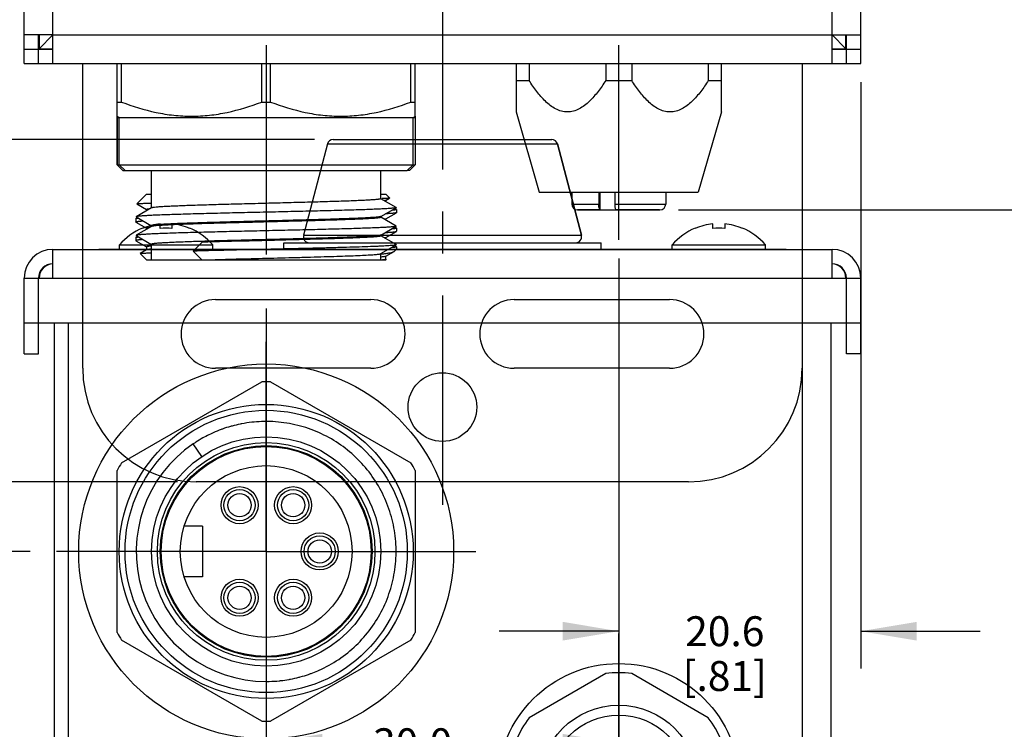
# Model space of a CAD drawing. Units: inches. Extents: x 0.5 to 33.6, y 0.5 to 21.6.
# Drawn here: x 18.8 to 22.1, y 2.9 to 5.3 of the extents above; entities that cross this region are included whole.
import ezdxf

# ---------------------------------------------------------------- set-up
doc = ezdxf.new("R2010")
doc.units = ezdxf.units.IN
doc.header["$LTSCALE"] = 1.87
doc.header["$MEASUREMENT"] = 0
doc.linetypes.add('CENTER', pattern=[0.6, 0.375, -0.075, 0.075, -0.075])
doc.layers.get('0').update_dxf_attribs({"linetype": 'CONTINUOUS'})
for name, color, linetype in [('02___PRT_ALL_AXES', 7, 'CONTINUOUS'), ('AXIS', 7, 'CONTINUOUS'), ('SCHEME_DIMS', 7, 'CONTINUOUS')]:
    doc.layers.add(name, color=color, linetype=linetype)
doc.dimstyles.new('DIMSTYLE_1', dxfattribs={"dimtxt": 0.1, "dimasz": 0.1875, "dimexe": 0.125, "dimexo": 0.0625, "dimgap": 0.1, "dimtad": 0, "dimtih": 1, "dimtoh": 1, "dimdec": 1, "dimzin": 4, "dimdsep": 46, "dimtxsty": 'STANDARD', "dimblk": '_FILLED', "dimblk1": '_FILLED', "dimblk2": '_FILLED', "dimcen": 0.09, "dimadec": 0, "dimazin": 0, "dimtp": 0.1, "dimtm": 0.1, "dimtfac": 1, "dimtdec": 1, "dimtofl": 0, "dimtmove": 0, "dimatfit": 3, "dimldrblk": '_FILLED', "dimfxl": 1, "dimtolj": 1, "dimtzin": 4, "dimarcsym": 0})

# ---------------------------------------------------------------- blocks, each defined once
blk = doc.blocks.new('_FILLED')
at = {"color": 0, "linetype": 'BYBLOCK'}
blk.add_solid([(0, 0), (-1, 0.167), (-1, -0.167)], dxfattribs=at)
blk = doc.blocks.new('*D11')
at = {"layer": 'SCHEME_DIMS', "color": 7, "linetype": 'CONTINUOUS'}
for p, q in [((19.365, 13.2067), (18.2265, 13.2067)), ((18.3515, 13.2067), (18.3515, 8.6817)), ((18.3515, 3.7067), (18.3515, 8.2317)), ((19.365, 3.7067), (18.2265, 3.7067))]:
    blk.add_line(p, q, dxfattribs=at)
at = {"layer": 'SCHEME_DIMS', "color": 7, "linetype": 'CONTINUOUS', "xscale": 0.1875, "yscale": 0.1875, "zscale": 0.1875}
for p, rotation in [((18.3515, 13.2067), 90), ((18.3515, 3.7067), 270)]:
    blk.add_blockref('_FILLED', p, dxfattribs=dict(at, rotation=rotation))
at = {"layer": 'SCHEME_DIMS', "color": 7, "linetype": 'CONTINUOUS', "insert": (18.3015, 8.5817), "char_height": 0.1, "width": 0.6, "attachment_point": 2, "line_spacing_factor": 0.9}
blk.add_mtext('241.3\\P[9.50]', dxfattribs=at)
blk = doc.blocks.new('*D14')
at = {"layer": 'SCHEME_DIMS', "color": 7, "linetype": 'CONTINUOUS'}
for p, q in [((21.138, 13.2067), (23.1011, 13.2067)), ((22.9761, 13.2067), (22.9761, 9.1368)), ((22.9761, 4.6169), (22.9761, 8.6868)), ((21.0418, 4.6169), (23.1011, 4.6169))]:
    blk.add_line(p, q, dxfattribs=at)
at = {"layer": 'SCHEME_DIMS', "color": 7, "linetype": 'CONTINUOUS', "xscale": 0.1875, "yscale": 0.1875, "zscale": 0.1875}
for p, rotation in [((22.9761, 13.2067), 90), ((22.9761, 4.6169), 270)]:
    blk.add_blockref('_FILLED', p, dxfattribs=dict(at, rotation=rotation))
at = {"layer": 'SCHEME_DIMS', "color": 7, "linetype": 'CONTINUOUS', "insert": (22.9261, 9.0368), "char_height": 0.1, "width": 0.6, "attachment_point": 2, "line_spacing_factor": 0.9}
blk.add_mtext('218.2\\P[8.59]', dxfattribs=at)
blk = doc.blocks.new('*D15')
at = {"layer": 'SCHEME_DIMS', "color": 7, "linetype": 'CONTINUOUS'}
for p, q in [((21.6515, 5.0439), (21.6515, 3.0817)), ((20.8415, 4.4544), (20.8415, 3.0817)), ((20.8415, 3.2067), (20.4415, 3.2067)), ((21.6515, 3.2067), (22.0515, 3.2067))]:
    blk.add_line(p, q, dxfattribs=at)
at = {"layer": 'SCHEME_DIMS', "color": 7, "linetype": 'CONTINUOUS', "xscale": 0.1875, "yscale": 0.1875, "zscale": 0.1875}
blk.add_blockref('_FILLED', (20.8415, 3.2067), dxfattribs=at)
at = {"layer": 'SCHEME_DIMS', "color": 7, "linetype": 'CONTINUOUS', "xscale": 0.1875, "yscale": 0.1875, "zscale": 0.1875, "rotation": 180}
blk.add_blockref('_FILLED', (21.6515, 3.2067), dxfattribs=at)
at = {"layer": 'SCHEME_DIMS', "color": 7, "linetype": 'CONTINUOUS', "insert": (21.1965, 3.2567), "char_height": 0.1, "width": 0.5, "attachment_point": 2, "line_spacing_factor": 0.9}
blk.add_mtext('20.6\\P[.81]', dxfattribs=at)
blk = doc.blocks.new('*D16')
at = {"layer": 'SCHEME_DIMS', "color": 7, "linetype": 'CONTINUOUS'}
for p, q in [((20.8415, 4.4544), (20.8415, 2.7067)), ((19.6615, 4.2867), (19.6615, 2.7067)), ((19.6615, 2.8317), (19.8515, 2.8317)), ((20.8415, 2.8317), (20.6515, 2.8317))]:
    blk.add_line(p, q, dxfattribs=at)
at = {"layer": 'SCHEME_DIMS', "color": 7, "linetype": 'CONTINUOUS', "xscale": 0.1875, "yscale": 0.1875, "zscale": 0.1875, "rotation": 180}
blk.add_blockref('_FILLED', (19.6615, 2.8317), dxfattribs=at)
at = {"layer": 'SCHEME_DIMS', "color": 7, "linetype": 'CONTINUOUS', "xscale": 0.1875, "yscale": 0.1875, "zscale": 0.1875}
blk.add_blockref('_FILLED', (20.8415, 2.8317), dxfattribs=at)
at = {"layer": 'SCHEME_DIMS', "color": 7, "linetype": 'CONTINUOUS', "insert": (20.1515, 2.8817), "char_height": 0.1, "width": 0.6, "attachment_point": 2, "line_spacing_factor": 0.9}
blk.add_mtext('30.0\\P[1.18]', dxfattribs=at)
blk = doc.blocks.new('*D18')
at = {"layer": 'SCHEME_DIMS', "color": 7, "linetype": 'CONTINUOUS'}
for p, q in [((18.8715, 3.4736), (18.2265, 3.4736)), ((18.3515, 3.4736), (18.3515, 2.9536)), ((18.3515, 1.9836), (18.3515, 2.5036)), ((18.8715, 1.9836), (18.2265, 1.9836))]:
    blk.add_line(p, q, dxfattribs=at)
at = {"layer": 'SCHEME_DIMS', "color": 7, "linetype": 'CONTINUOUS', "xscale": 0.1875, "yscale": 0.1875, "zscale": 0.1875}
for p, rotation in [((18.3515, 3.4736), 90), ((18.3515, 1.9836), 270)]:
    blk.add_blockref('_FILLED', p, dxfattribs=dict(at, rotation=rotation))
at = {"layer": 'SCHEME_DIMS', "color": 7, "linetype": 'CONTINUOUS', "insert": (18.2515, 2.8536), "char_height": 0.1, "width": 0.6, "attachment_point": 2, "line_spacing_factor": 0.9}
blk.add_mtext('37.8\\P[1.49]', dxfattribs=at)
blk = doc.blocks.new('*D19')
at = {"layer": 'SCHEME_DIMS', "color": 7, "linetype": 'CONTINUOUS'}
for p, q in [((19.8234, 4.8526), (17.4765, 4.8526)), ((17.6015, 4.8526), (17.6015, 3.2481)), ((17.6015, 1.1936), (17.6015, 2.7981)), ((18.985, 1.1936), (17.4765, 1.1936))]:
    blk.add_line(p, q, dxfattribs=at)
at = {"layer": 'SCHEME_DIMS', "color": 7, "linetype": 'CONTINUOUS', "xscale": 0.1875, "yscale": 0.1875, "zscale": 0.1875}
for p, rotation in [((17.6015, 4.8526), 90), ((17.6015, 1.1936), 270)]:
    blk.add_blockref('_FILLED', p, dxfattribs=dict(at, rotation=rotation))
at = {"layer": 'SCHEME_DIMS', "color": 7, "linetype": 'CONTINUOUS', "insert": (17.5015, 3.1481), "char_height": 0.1, "width": 0.6, "attachment_point": 2, "line_spacing_factor": 0.9}
blk.add_mtext('92.9\\P[3.66]', dxfattribs=at)

msp = doc.modelspace()

# ---------------------------------------------------------------- linework, layer by layer
at = {"color": 7, "linetype": 'CONTINUOUS'}
for p, q in [((18.8515, 5.1064), (18.8515, 12.5064)), ((21.6515, 5.1064), (21.6515, 12.5064)), ((18.9475, 5.2024), (18.9475, 12.4104)), ((21.5555, 5.2024), (21.5555, 12.4104)), ((18.9475, 5.2024), (18.8515, 5.2024)), ((18.8995, 5.1064), (18.8995, 5.2024)), ((18.9015, 5.2024), (18.9015, 5.1564)), ((18.9475, 5.2024), (18.9015, 5.1564)), ((18.9475, 5.2024), (21.5555, 5.2024)), ((18.9475, 5.1064), (18.9475, 5.2024)), ((21.5555, 5.2024), (21.6515, 5.2024)), ((21.5555, 5.1064), (21.5555, 5.2024)), ((21.5555, 5.2024), (21.6015, 5.1564)), ((21.6015, 5.1564), (21.6015, 5.2024)), ((21.6035, 5.1064), (21.6035, 5.2024)), ((18.8515, 5.1544), (18.9475, 5.1544)), ((18.9015, 5.1564), (18.9475, 5.1564)), ((21.5555, 5.1564), (21.6015, 5.1564)), ((21.5555, 5.1544), (21.6515, 5.1544)), ((18.8515, 5.1064), (21.6515, 5.1064)), ((19.0475, 4.0867), (19.0475, 5.1064)), ((19.1625, 4.9303), (19.1625, 5.1064)), ((19.1772, 4.9779), (19.1772, 5.1064)), ((19.6468, 4.9779), (19.6468, 5.1064)), ((19.6762, 4.9779), (19.6762, 5.1064)), ((20.1458, 4.9779), (20.1458, 5.1064)), ((20.1605, 4.9303), (20.1605, 5.1064)), ((20.498, 5.1064), (20.498, 4.9445)), ((20.5416, 5.1064), (20.5416, 5.0499)), ((20.7979, 5.1064), (20.7979, 5.0499)), ((20.8851, 5.1064), (20.8851, 5.0499)), ((21.1414, 5.1064), (21.1414, 5.0499)), ((21.185, 4.9445), (21.185, 5.1064)), ((21.4555, 5.1064), (21.4555, 4.0867)), ((20.498, 5.0499), (20.5416, 5.0499)), ((20.7979, 5.0499), (20.8851, 5.0499)), ((21.1414, 5.0499), (21.185, 5.0499)), ((19.1625, 4.9779), (19.1772, 4.9779)), ((19.6468, 4.9779), (19.6762, 4.9779)), ((20.1458, 4.9779), (20.1605, 4.9779)), ((19.1694, 4.9256), (19.1616, 4.9309)), ((19.1625, 4.7681), (19.1625, 4.9303)), ((19.1625, 4.9256), (20.1605, 4.9256)), ((20.1536, 4.9256), (20.1614, 4.9309)), ((20.1605, 4.9303), (20.1605, 4.7681)), ((19.8859, 4.8526), (20.6171, 4.8526)), ((19.8666, 4.8377), (20.6364, 4.8377)), ((20.7164, 4.5317), (20.6364, 4.8377)), ((19.1625, 4.7681), (20.1605, 4.7681)), ((19.1822, 4.7484), (19.1625, 4.7681)), ((19.1891, 4.7484), (19.1694, 4.7681)), ((19.1822, 4.7484), (20.1339, 4.7484)), ((20.1339, 4.7484), (20.1536, 4.7681)), ((20.1408, 4.7484), (20.1339, 4.7484)), ((20.1408, 4.7484), (20.1605, 4.7681)), ((19.2612, 4.6697), (19.2285, 4.6369)), ((19.2612, 4.6697), (19.2776, 4.6697)), ((20.0454, 4.6697), (20.0617, 4.6697)), ((20.0962, 4.625), (20.0454, 4.6543)), ((20.0459, 4.6542), (20.0456, 4.6542)), ((20.0461, 4.6542), (20.0459, 4.6542)), ((20.0614, 4.6488), (20.0746, 4.6564)), ((20.0617, 4.6697), (20.0747, 4.6567)), ((20.0617, 4.6449), (20.0617, 4.6492)), ((20.0747, 4.6567), (20.0746, 4.6564)), ((19.2776, 4.6232), (19.2268, 4.5939)), ((19.2286, 4.6366), (19.2285, 4.6369)), ((19.2286, 4.6366), (19.2612, 4.6177)), ((19.2612, 4.6179), (19.2612, 4.6137)), ((19.278, 4.6234), (19.2776, 4.6232)), ((20.0454, 4.5948), (20.0962, 4.6242)), ((20.0979, 4.6183), (20.092, 4.6218)), ((20.0962, 4.625), (20.0962, 4.6242)), ((20.0979, 4.6183), (20.0982, 4.6179)), ((20.78, 4.6169), (20.7039, 4.6169)), ((20.9779, 4.6169), (20.8331, 4.6169)), ((19.2251, 4.5871), (19.2247, 4.5867)), ((19.2311, 4.5906), (19.2251, 4.5871)), ((19.2268, 4.5939), (19.2268, 4.5931)), ((19.2268, 4.5931), (19.2776, 4.5637)), ((20.045, 4.5946), (20.0454, 4.5948)), ((20.0962, 4.5628), (20.0454, 4.5921)), ((20.0614, 4.5863), (20.0617, 4.5865)), ((20.0617, 4.5865), (20.0979, 4.6074)), ((20.0617, 4.5826), (20.0617, 4.5867)), ((20.0982, 4.6078), (20.0979, 4.6074)), ((19.2251, 4.5761), (19.2247, 4.5765)), ((19.2251, 4.5761), (19.2612, 4.5552)), ((19.2776, 4.561), (19.2268, 4.5317)), ((19.2478, 4.5549), (19.2478, 4.5559)), ((19.2612, 4.5554), (19.2612, 4.5515)), ((19.278, 4.5612), (19.2776, 4.561)), ((19.3068, 4.5549), (19.3068, 4.5697)), ((19.3462, 4.5697), (19.3462, 4.5549)), ((19.4052, 4.5559), (19.4052, 4.5549)), ((20.0454, 4.5326), (20.0962, 4.562)), ((20.0979, 4.5558), (20.0917, 4.5594)), ((20.0979, 4.5558), (20.0982, 4.5554)), ((21.0978, 4.5549), (21.0978, 4.5559)), ((21.1568, 4.5549), (21.1568, 4.5697)), ((21.1962, 4.5697), (21.1962, 4.5549)), ((21.2552, 4.5559), (21.2552, 4.5549)), ((19.2247, 4.5242), (19.2251, 4.5246)), ((19.2314, 4.5282), (19.2251, 4.5246)), ((19.2268, 4.5317), (19.2268, 4.5309)), ((19.2268, 4.5309), (19.2776, 4.5015)), ((19.7865, 4.5317), (20.7164, 4.5317)), ((20.045, 4.5324), (20.0454, 4.5326)), ((20.0962, 4.5006), (20.0454, 4.5299)), ((20.0614, 4.5238), (20.0617, 4.524)), ((20.0617, 4.524), (20.0979, 4.5449)), ((20.0617, 4.5204), (20.0617, 4.5242)), ((20.0979, 4.5449), (20.0982, 4.5453)), ((18.9475, 4.3886), (18.9475, 4.4846)), ((18.9475, 4.4846), (21.5555, 4.4846)), ((19.1015, 4.4846), (19.1015, 4.4854)), ((19.1015, 4.4854), (21.4015, 4.4854)), ((19.2247, 4.514), (19.2251, 4.5136)), ((19.2251, 4.5136), (19.2612, 4.4927)), ((19.2612, 4.483), (19.24, 4.4707)), ((19.2612, 4.4929), (19.2612, 4.4828)), ((19.2616, 4.4832), (19.2612, 4.483)), ((19.4171, 4.4787), (19.4459, 4.5082)), ((20.0454, 4.4704), (20.0962, 4.4998)), ((20.0718, 4.4857), (20.0982, 4.4857)), ((20.0914, 4.4788), (20.0982, 4.4857)), ((20.0979, 4.4933), (20.0915, 4.4971)), ((20.0979, 4.4933), (20.0982, 4.4929)), ((21.4015, 4.4846), (21.4015, 4.4854)), ((21.5555, 4.3886), (21.5555, 4.4846)), ((19.24, 4.4705), (19.24, 4.4707)), ((19.2612, 4.4492), (19.24, 4.4705)), ((19.2612, 4.4492), (20.0617, 4.4492)), ((19.4459, 4.4492), (19.4171, 4.4787)), ((20.045, 4.4702), (20.0454, 4.4704)), ((20.0455, 4.469), (20.0457, 4.469)), ((20.0457, 4.469), (20.047, 4.4692)), ((20.0614, 4.4613), (20.0617, 4.4615)), ((20.0617, 4.4615), (20.0901, 4.4778)), ((20.0617, 4.4515), (20.0617, 4.4617)), ((20.0631, 4.4509), (20.0617, 4.4517)), ((20.0617, 4.4492), (20.0632, 4.4507)), ((20.0631, 4.4509), (20.0632, 4.4507)), ((20.0901, 4.4778), (20.0914, 4.4788)), ((18.8515, 4.1346), (18.8515, 4.3886)), ((18.8515, 4.3886), (18.9475, 4.3886)), ((18.8995, 4.1346), (18.8995, 4.3886)), ((18.9475, 4.3886), (21.5555, 4.3886)), ((21.5555, 4.3886), (21.6515, 4.3886)), ((21.6035, 4.1346), (21.6035, 4.3886)), ((21.6515, 4.1346), (21.6515, 4.3886)), ((21.6515, 4.2376), (18.8515, 4.2376)), ((18.9515, 4.2376), (18.9515, 1.2896)), ((18.9995, 1.2896), (18.9995, 4.2376)), ((21.4555, 4.2376), (21.4555, 1.2896)), ((21.5515, 4.2376), (21.5515, 1.2896)), ((18.8515, 4.1346), (18.8995, 4.1346)), ((21.6515, 4.1346), (21.6035, 4.1346)), ((19.1772, 3.7702), (19.6468, 4.0413)), ((19.6762, 4.0413), (20.1458, 3.7702)), ((19.4459, 3.7912), (19.4171, 3.8335)), ((19.1625, 3.2025), (19.1625, 3.7447)), ((20.1605, 3.7447), (20.1605, 3.2025)), ((21.0755, 3.7067), (19.4275, 3.7067)), ((19.4489, 3.5583), (19.3868, 3.5583)), ((19.4489, 3.5583), (19.4489, 3.389)), ((19.4489, 3.389), (19.3868, 3.389)), ((19.6468, 2.9059), (19.1772, 3.177)), ((20.1458, 3.177), (19.6762, 2.9059)), ((20.7979, 3.0651), (20.5416, 2.9171)), ((21.1414, 2.9171), (20.8851, 3.0651))]:
    msp.add_line(p, q, dxfattribs=at)
for centre, radius in [((19.6615, 3.4736), 0.4921), ((19.6615, 3.4736), 0.4724), ((19.6615, 3.4736), 0.3839), ((19.6615, 3.4736), 0.2874), ((19.5725, 3.6285), 0.062), ((19.5725, 3.6285), 0.0522), ((19.7517, 3.6285), 0.062), ((19.7517, 3.6285), 0.0522), ((19.8406, 3.4736), 0.062), ((19.8406, 3.4736), 0.0522), ((19.5725, 3.3187), 0.062), ((19.5725, 3.3187), 0.0522), ((19.7517, 3.3187), 0.062), ((19.7517, 3.3187), 0.0522)]:
    msp.add_circle(centre, radius, dxfattribs=at)
for centre, radius, start, end in [((19.8859, 4.8326), 0.02, 90, 165.3421), ((20.6171, 4.8326), 0.02, 14.6579, 90), ((19.9928, 5.9398), 1.2867, 272.3735, 272.519), ((20.7037, 4.6365), 0.0197, 180, 270), ((20.9793, 4.6365), 0.0197, 270, 360), ((19.3265, 4.3666), 0.2041, 95.536, 112.6985), ((19.3265, 4.3666), 0.1893, 84.0303, 95.9697), ((19.3265, 4.3666), 0.2041, 67.3015, 84.464), ((21.1765, 4.3666), 0.2041, 95.536, 112.6985), ((21.1765, 4.3666), 0.1893, 84.0303, 95.9697), ((21.1765, 4.3666), 0.2041, 67.3015, 84.464), ((19.8059, 4.5266), 0.02, 165.3421, 270), ((20.6971, 4.5266), 0.02, 270, 14.6579), ((18.9475, 4.3886), 0.096, 90, 180), ((21.5555, 4.3886), 0.096, 0, 90), ((18.9475, 4.3886), 0.048, 90, 180), ((18.9495, 4.3886), 0.048, 92.3531, 180), ((21.5535, 4.3886), 0.048, 0, 87.6141), ((21.5555, 4.3886), 0.048, 0, 90), ((19.4275, 4.0867), 0.38, 180, 270), ((21.0755, 4.0867), 0.38, 270, 360), ((19.6615, 3.4736), 0.5679, 88.5161, 91.4839), ((19.6614, 3.4738), 0.4349, 105.8839, 109.6254), ((19.6614, 3.4738), 0.4348, 105.2162, 105.8828), ((19.6616, 3.4731), 0.4355, 101.4795, 105.2153), ((19.6616, 3.4732), 0.4354, 100.8137, 101.4794), ((19.6615, 3.4737), 0.4349, 96.406, 100.8138), ((19.6615, 3.4732), 0.4354, 92.0004, 96.403), ((19.6619, 3.4729), 0.4358, 118.44, 119.1051), ((19.6616, 3.4735), 0.4351, 115.3679, 118.4408), ((19.6611, 3.4744), 0.4341, 114.6988, 115.3665), ((19.6613, 3.4741), 0.4344, 114.0316, 114.6988), ((19.6615, 3.4735), 0.4351, 110.2914, 114.0307), ((19.6615, 3.4735), 0.4352, 109.6253, 110.2914), ((19.6615, 3.4736), 0.435, 124.1726, 269.9999), ((19.6607, 3.4747), 0.4336, 123.5087, 124.1771), ((19.6611, 3.4742), 0.4343, 122.8412, 123.5087), ((19.6618, 3.4731), 0.4356, 119.1047, 122.8398), ((19.6615, 3.4736), 0.5679, 148.5161, 151.4839), ((19.6615, 3.4736), 0.5679, 28.5161, 31.4839), ((19.6615, 3.4736), 0.5679, 208.5161, 211.4839), ((19.6615, 3.4736), 0.5679, 328.5161, 331.4839), ((19.6617, 3.473), 0.4343, 289.6239, 290.2913), ((19.6615, 3.4735), 0.4349, 290.2923, 293.3668), ((19.6613, 3.474), 0.4354, 293.3664, 294.0322), ((20.8415, 2.6936), 0.374, 83.3037, 96.6963), ((19.6615, 3.4737), 0.4351, 269.9985, 271.331), ((19.6615, 3.4735), 0.4349, 271.3327, 275.7404), ((19.6614, 3.474), 0.4354, 275.7404, 276.4062), ((19.6614, 3.474), 0.4354, 276.4063, 280.1432), ((19.6616, 3.4733), 0.4347, 280.1441, 280.811), ((19.6615, 3.4735), 0.4349, 280.8124, 284.5538), ((19.6614, 3.474), 0.4354, 284.5534, 285.2192), ((19.6614, 3.474), 0.4354, 285.2192, 288.9562), ((19.6616, 3.4733), 0.4347, 288.9571, 289.624), ((19.6615, 3.4736), 0.5679, 268.5161, 271.4839), ((20.8415, 2.6936), 0.374, 143.3037, 156.6963), ((20.8415, 2.6936), 0.374, 23.3037, 36.6963)]:
    msp.add_arc(centre, radius, start, end, dxfattribs=at)
for points, knots in [([(20.7979, 5.0499), (20.7899, 5.0373), (20.7773, 5.0189), (20.7587, 4.996), (20.7437, 4.9801), (20.7274, 4.966), (20.7096, 4.9544), (20.6903, 4.9465), (20.6697, 4.9436), (20.6492, 4.9465), (20.6298, 4.9544), (20.6121, 4.966), (20.5958, 4.9801), (20.5808, 4.996), (20.5621, 5.0189), (20.5496, 5.0373), (20.5416, 5.0499)], [0, 0, 0, 0, 0.129546, 0.193602, 0.256972, 0.319443, 0.380776, 0.440851, 0.499998, 0.559145, 0.619221, 0.680554, 0.743026, 0.806397, 0.870454, 1, 1, 1, 1]), ([(21.1414, 5.0499), (21.1334, 5.0373), (21.1208, 5.0189), (21.1022, 4.996), (21.0872, 4.9801), (21.0709, 4.966), (21.0531, 4.9544), (21.0338, 4.9465), (21.0132, 4.9436), (20.9927, 4.9465), (20.9733, 4.9544), (20.9556, 4.966), (20.9393, 4.9801), (20.9243, 4.996), (20.9056, 5.0189), (20.8931, 5.0373), (20.8851, 5.0499)], [0, 0, 0, 0, 0.129546, 0.193602, 0.256972, 0.319443, 0.380776, 0.440851, 0.499998, 0.559145, 0.619221, 0.680554, 0.743026, 0.806397, 0.870454, 1, 1, 1, 1]), ([(19.1772, 4.9779), (19.2148, 4.9636), (19.2727, 4.9455), (19.352, 4.9326), (19.412, 4.9292), (19.4719, 4.9326), (19.5513, 4.9455), (19.6091, 4.9636), (19.6468, 4.9779)], [0, 0, 0, 0, 0.251018, 0.375685, 0.5, 0.624315, 0.748982, 1, 1, 1, 1]), ([(19.6762, 4.9779), (19.7139, 4.9636), (19.7717, 4.9455), (19.8511, 4.9326), (19.911, 4.9292), (19.971, 4.9326), (20.0503, 4.9455), (20.1082, 4.9636), (20.1458, 4.9779)], [0, 0, 0, 0, 0.251018, 0.375685, 0.5, 0.624315, 0.748982, 1, 1, 1, 1]), ([(20.0454, 4.6541), (20.0454, 4.6539), (20.0446, 4.6534), (20.0433, 4.6531), (20.0409, 4.6526), (20.0377, 4.6521), (20.0336, 4.6516), (20.0263, 4.6509), (20.015, 4.6501), (19.9989, 4.6492), (19.9796, 4.6482), (19.9573, 4.6472), (19.9321, 4.6463), (19.9042, 4.6453), (19.8741, 4.6444), (19.8419, 4.6434), (19.7957, 4.6421), (19.7354, 4.6405), (19.6865, 4.6392), (19.6615, 4.6386)], [0, 0, 0, 0, 0.001744, 0.005563, 0.011694, 0.020164, 0.030973, 0.044103, 0.077202, 0.119163, 0.169591, 0.228001, 0.293838, 0.366469, 0.445194, 0.529258, 0.617854, 0.80518, 1, 1, 1, 1]), ([(20.0746, 4.6564), (20.0744, 4.6563), (20.0736, 4.6561), (20.0721, 4.6559), (20.07, 4.6556), (20.0671, 4.6554), (20.0636, 4.6551), (20.0576, 4.6548), (20.0528, 4.6545), (20.0493, 4.6544)], [0, 0, 0, 0, 0.03266, 0.091615, 0.177174, 0.289315, 0.427927, 0.592779, 1, 1, 1, 1]), ([(20.0614, 4.6488), (20.061, 4.6485), (20.0598, 4.6482), (20.0585, 4.6479), (20.0578, 4.6478)], [0, 0, 0, 0, 0.377022, 1, 1, 1, 1]), ([(20.0962, 4.6242), (20.0958, 4.624), (20.0945, 4.6236), (20.0922, 4.6232), (20.0889, 4.6227), (20.0846, 4.6222), (20.0794, 4.6218), (20.0705, 4.6211), (20.0571, 4.6203), (20.0383, 4.6194), (20.016, 4.6184), (19.9906, 4.6175), (19.962, 4.6166), (19.9308, 4.6156), (19.8845, 4.6143), (19.822, 4.6127), (19.7432, 4.6109), (19.6615, 4.609), (19.5797, 4.6072), (19.501, 4.6053), (19.4385, 4.6037), (19.3922, 4.6024), (19.3609, 4.6015), (19.3324, 4.6005), (19.3069, 4.5996), (19.2847, 4.5987), (19.2659, 4.5978), (19.2525, 4.5969), (19.2436, 4.5963), (19.2383, 4.5958), (19.2341, 4.5953), (19.2308, 4.5949), (19.2285, 4.5944), (19.2272, 4.5941), (19.2268, 4.5939)], [0, 0, 0, 0, 0.001608, 0.004317, 0.008145, 0.013089, 0.019141, 0.026291, 0.043815, 0.065508, 0.091171, 0.120573, 0.153445, 0.189486, 0.228368, 0.313207, 0.404867, 0.5, 0.595133, 0.686793, 0.771632, 0.810514, 0.846555, 0.879427, 0.908828, 0.934492, 0.956185, 0.973709, 0.980858, 0.986911, 0.991855, 0.995682, 0.998392, 1, 1, 1, 1]), ([(19.2285, 4.6369), (19.2286, 4.637), (19.2289, 4.6371), (19.2297, 4.6373), (19.2308, 4.6374), (19.2329, 4.6377), (19.2365, 4.638), (19.2419, 4.6384), (19.2487, 4.6387), (19.2568, 4.6391), (19.2663, 4.6395), (19.2731, 4.6397), (19.2768, 4.6398)], [0, 0, 0, 0, 0.008382, 0.023783, 0.046464, 0.076487, 0.158594, 0.269948, 0.41024, 0.579061, 0.775848, 1, 1, 1, 1]), ([(19.2716, 4.6202), (19.2701, 4.6201), (19.2675, 4.6197), (19.2643, 4.6192), (19.2623, 4.6187), (19.2615, 4.6183), (19.2612, 4.6181), (19.2612, 4.6179)], [0, 0, 0, 0, 0.423304, 0.728816, 0.917328, 0.969698, 1, 1, 1, 1]), ([(19.6615, 4.6386), (19.6372, 4.6379), (19.5896, 4.6367), (19.5203, 4.6348), (19.4653, 4.6333), (19.4245, 4.632), (19.397, 4.631), (19.3719, 4.6301), (19.3493, 4.6292), (19.3297, 4.6282), (19.313, 4.6273), (19.2995, 4.6264), (19.2903, 4.6256), (19.2847, 4.6249), (19.2817, 4.6245), (19.2795, 4.624), (19.2784, 4.6237), (19.278, 4.6234)], [0, 0, 0, 0, 0.189638, 0.372387, 0.541644, 0.619265, 0.691264, 0.756983, 0.815829, 0.867269, 0.910838, 0.946149, 0.972891, 0.982977, 0.990851, 0.996514, 1, 1, 1, 1]), ([(20.0982, 4.6179), (20.0982, 4.6178), (20.0978, 4.6175), (20.097, 4.6172), (20.0957, 4.6168), (20.0929, 4.6164), (20.0881, 4.6158), (20.0839, 4.6154), (20.0814, 4.6152)], [0, 0, 0, 0, 0.025318, 0.075577, 0.154885, 0.264047, 0.572309, 1, 1, 1, 1]), ([(19.2337, 4.5887), (19.2326, 4.5886), (19.2307, 4.5884), (19.2282, 4.588), (19.2264, 4.5876), (19.2254, 4.5873), (19.2251, 4.5871)], [0, 0, 0, 0, 0.370994, 0.661025, 0.87022, 1, 1, 1, 1]), ([(20.045, 4.5946), (20.0446, 4.5944), (20.0434, 4.594), (20.0413, 4.5936), (20.0383, 4.5931), (20.0327, 4.5925), (20.0234, 4.5916), (20.01, 4.5907), (19.9933, 4.5898), (19.9736, 4.5889), (19.9511, 4.5879), (19.926, 4.587), (19.8985, 4.5861), (19.8577, 4.5848), (19.8027, 4.5832), (19.7334, 4.5814), (19.6858, 4.5801), (19.6615, 4.5795)], [0, 0, 0, 0, 0.003486, 0.009149, 0.017023, 0.027109, 0.053851, 0.089162, 0.132731, 0.184171, 0.243017, 0.308736, 0.380735, 0.458356, 0.627613, 0.810362, 1, 1, 1, 1]), ([(20.0454, 4.5919), (20.0454, 4.5917), (20.0446, 4.5912), (20.0433, 4.5908), (20.0409, 4.5904), (20.0377, 4.5899), (20.0336, 4.5894), (20.0263, 4.5887), (20.015, 4.5879), (19.9989, 4.587), (19.9796, 4.586), (19.9573, 4.585), (19.9321, 4.5841), (19.9042, 4.5831), (19.8741, 4.5821), (19.8419, 4.5812), (19.7957, 4.5799), (19.7354, 4.5783), (19.6865, 4.577), (19.6615, 4.5763)], [0, 0, 0, 0, 0.001744, 0.005563, 0.011694, 0.020164, 0.030973, 0.044103, 0.077202, 0.119163, 0.169591, 0.228001, 0.293838, 0.366469, 0.445194, 0.529258, 0.617854, 0.80518, 1, 1, 1, 1]), ([(20.0614, 4.5863), (20.0609, 4.586), (20.0596, 4.5856), (20.0582, 4.5854), (20.0574, 4.5852)], [0, 0, 0, 0, 0.372635, 1, 1, 1, 1]), ([(20.0979, 4.6074), (20.0975, 4.6071), (20.0963, 4.6068), (20.0941, 4.6064), (20.0909, 4.6059), (20.0867, 4.6055), (20.0816, 4.605), (20.073, 4.6043), (20.0661, 4.6039), (20.0612, 4.6036)], [0, 0, 0, 0, 0.037041, 0.0991, 0.186565, 0.2994, 0.437468, 0.600498, 1, 1, 1, 1]), ([(19.2247, 4.5765), (19.2247, 4.5767), (19.2254, 4.5771), (19.2265, 4.5774), (19.2284, 4.5778), (19.2311, 4.5782), (19.2345, 4.5786), (19.2405, 4.5792), (19.2454, 4.5796), (19.2489, 4.5798)], [0, 0, 0, 0, 0.022958, 0.072445, 0.151695, 0.261172, 0.40091, 0.570814, 1, 1, 1, 1]), ([(20.0962, 4.562), (20.0958, 4.5617), (20.0945, 4.5614), (20.0922, 4.561), (20.0889, 4.5605), (20.0846, 4.56), (20.0794, 4.5596), (20.0705, 4.5589), (20.0571, 4.5581), (20.0383, 4.5572), (20.016, 4.5562), (19.9906, 4.5553), (19.962, 4.5544), (19.9308, 4.5534), (19.8845, 4.5521), (19.822, 4.5505), (19.7432, 4.5487), (19.6615, 4.5468), (19.5797, 4.545), (19.501, 4.5431), (19.4385, 4.5415), (19.3922, 4.5402), (19.3609, 4.5393), (19.3324, 4.5383), (19.3069, 4.5374), (19.2847, 4.5365), (19.2659, 4.5355), (19.2525, 4.5347), (19.2436, 4.5341), (19.2383, 4.5336), (19.2341, 4.5331), (19.2308, 4.5327), (19.2285, 4.5322), (19.2272, 4.5319), (19.2268, 4.5317)], [0, 0, 0, 0, 0.001609, 0.004318, 0.008145, 0.013089, 0.019142, 0.026291, 0.043816, 0.065508, 0.091171, 0.120574, 0.153445, 0.189486, 0.228368, 0.313208, 0.404867, 0.5, 0.595133, 0.686792, 0.771632, 0.810513, 0.846555, 0.879427, 0.908828, 0.934492, 0.956184, 0.973709, 0.980858, 0.986911, 0.991855, 0.995682, 0.998392, 1, 1, 1, 1]), ([(19.271, 4.5576), (19.2695, 4.5575), (19.2671, 4.5572), (19.264, 4.5566), (19.2623, 4.5562), (19.2612, 4.5557), (19.2612, 4.5554)], [0, 0, 0, 0, 0.423715, 0.729718, 0.918694, 1, 1, 1, 1]), ([(19.6615, 4.5795), (19.6365, 4.5789), (19.5876, 4.5776), (19.5272, 4.576), (19.4811, 4.5747), (19.4489, 4.5737), (19.4188, 4.5727), (19.3909, 4.5718), (19.3657, 4.5708), (19.3433, 4.5698), (19.324, 4.5689), (19.308, 4.5679), (19.2967, 4.5671), (19.2894, 4.5664), (19.2853, 4.5659), (19.2821, 4.5655), (19.2797, 4.565), (19.2784, 4.5646), (19.2776, 4.5642), (19.2776, 4.5639)], [0, 0, 0, 0, 0.19482, 0.382146, 0.470742, 0.554806, 0.633531, 0.706162, 0.771999, 0.830409, 0.880837, 0.922798, 0.955897, 0.969027, 0.979836, 0.988306, 0.994437, 0.998256, 1, 1, 1, 1]), ([(19.6615, 4.5763), (19.6372, 4.5757), (19.5896, 4.5745), (19.5203, 4.5726), (19.4653, 4.5711), (19.4245, 4.5698), (19.397, 4.5688), (19.3719, 4.5679), (19.3493, 4.567), (19.3297, 4.566), (19.313, 4.5651), (19.2995, 4.5642), (19.2903, 4.5634), (19.2847, 4.5627), (19.2817, 4.5623), (19.2795, 4.5618), (19.2784, 4.5615), (19.278, 4.5612)], [0, 0, 0, 0, 0.189638, 0.372387, 0.541644, 0.619265, 0.691264, 0.756983, 0.815829, 0.867269, 0.910838, 0.946149, 0.972891, 0.982977, 0.990851, 0.996514, 1, 1, 1, 1]), ([(20.0982, 4.5554), (20.0982, 4.5553), (20.0978, 4.555), (20.097, 4.5547), (20.0956, 4.5543), (20.0928, 4.5538), (20.0879, 4.5532), (20.0836, 4.5529), (20.0811, 4.5527)], [0, 0, 0, 0, 0.025197, 0.075434, 0.154771, 0.263952, 0.572252, 1, 1, 1, 1]), ([(20.0962, 4.5628), (20.0963, 4.5627), (20.0967, 4.5624), (20.0963, 4.5621), (20.0962, 4.562)], [0, 0, 0, 0, 0.499928, 1, 1, 1, 1]), ([(19.2492, 4.5174), (19.2456, 4.5171), (19.2407, 4.5167), (19.2346, 4.5161), (19.2311, 4.5157), (19.2285, 4.5153), (19.2265, 4.5149), (19.2254, 4.5146), (19.2247, 4.5142), (19.2247, 4.514)], [0, 0, 0, 0, 0.429291, 0.59921, 0.738975, 0.848467, 0.927686, 0.977119, 1, 1, 1, 1]), ([(19.2251, 4.5246), (19.2254, 4.5248), (19.2265, 4.5251), (19.2284, 4.5255), (19.2312, 4.5259), (19.2333, 4.5262), (19.2344, 4.5263)], [0, 0, 0, 0, 0.127669, 0.336197, 0.626943, 1, 1, 1, 1]), ([(19.6615, 4.5173), (19.6365, 4.5166), (19.5876, 4.5154), (19.5272, 4.5138), (19.4811, 4.5125), (19.4489, 4.5115), (19.4188, 4.5105), (19.3909, 4.5096), (19.3657, 4.5086), (19.3433, 4.5076), (19.324, 4.5067), (19.308, 4.5057), (19.2967, 4.5049), (19.2894, 4.5042), (19.2853, 4.5037), (19.2821, 4.5033), (19.2797, 4.5028), (19.2784, 4.5024), (19.2776, 4.502), (19.2776, 4.5017)], [0, 0, 0, 0, 0.19482, 0.382146, 0.470742, 0.554806, 0.633531, 0.706162, 0.771999, 0.830409, 0.880837, 0.922798, 0.955897, 0.969027, 0.979836, 0.988306, 0.994437, 0.998256, 1, 1, 1, 1]), ([(20.045, 4.5324), (20.0446, 4.5322), (20.0434, 4.5318), (20.0413, 4.5314), (20.0383, 4.5309), (20.0327, 4.5302), (20.0234, 4.5294), (20.01, 4.5285), (19.9933, 4.5276), (19.9736, 4.5267), (19.9511, 4.5257), (19.926, 4.5248), (19.8985, 4.5239), (19.8577, 4.5226), (19.8027, 4.521), (19.7334, 4.5191), (19.6858, 4.5179), (19.6615, 4.5173)], [0, 0, 0, 0, 0.003486, 0.009149, 0.017023, 0.027109, 0.053851, 0.089162, 0.132731, 0.184171, 0.243017, 0.308736, 0.380735, 0.458356, 0.627613, 0.810362, 1, 1, 1, 1]), ([(20.0454, 4.5297), (20.0454, 4.5295), (20.0446, 4.529), (20.0433, 4.5286), (20.0409, 4.5281), (20.0377, 4.5277), (20.0336, 4.5272), (20.0263, 4.5265), (20.015, 4.5257), (19.9989, 4.5247), (19.9796, 4.5238), (19.9573, 4.5228), (19.9321, 4.5219), (19.9042, 4.5209), (19.8741, 4.5199), (19.8419, 4.519), (19.7957, 4.5177), (19.7354, 4.516), (19.6865, 4.5148), (19.6615, 4.5141)], [0, 0, 0, 0, 0.001744, 0.005563, 0.011694, 0.020164, 0.030973, 0.044103, 0.077202, 0.119163, 0.169591, 0.228001, 0.293838, 0.366469, 0.445194, 0.529258, 0.617854, 0.80518, 1, 1, 1, 1]), ([(20.0614, 4.5238), (20.061, 4.5236), (20.06, 4.5232), (20.059, 4.523), (20.0584, 4.5229)], [0, 0, 0, 0, 0.384782, 1, 1, 1, 1]), ([(20.061, 4.5411), (20.0659, 4.5414), (20.0729, 4.5418), (20.0815, 4.5425), (20.0867, 4.543), (20.0908, 4.5434), (20.094, 4.5439), (20.0963, 4.5443), (20.0975, 4.5446), (20.0979, 4.5449)], [0, 0, 0, 0, 0.399571, 0.562613, 0.700698, 0.813532, 0.900973, 0.963007, 1, 1, 1, 1]), ([(19.2769, 4.4957), (19.2746, 4.4955), (19.2707, 4.4951), (19.2658, 4.4945), (19.2629, 4.4939), (19.2616, 4.4934), (19.2612, 4.4931), (19.2612, 4.4929)], [0, 0, 0, 0, 0.426527, 0.734205, 0.922608, 0.973417, 1, 1, 1, 1]), ([(19.2773, 4.4856), (19.2753, 4.4854), (19.2717, 4.4851), (19.2671, 4.4845), (19.2638, 4.4839), (19.2622, 4.4835), (19.2616, 4.4832)], [0, 0, 0, 0, 0.383106, 0.677641, 0.882945, 1, 1, 1, 1]), ([(20.0962, 4.4998), (20.0959, 4.4996), (20.0952, 4.4994), (20.0932, 4.4989), (20.0894, 4.4983), (20.0835, 4.4977), (20.0758, 4.4971), (20.0662, 4.4964), (20.0548, 4.4958), (20.0417, 4.4951), (20.0209, 4.4942), (19.991, 4.4931), (19.951, 4.4918), (19.9058, 4.4905), (19.8564, 4.4892), (19.8034, 4.4879), (19.7288, 4.4861), (19.6341, 4.484), (19.5236, 4.4815), (19.4515, 4.4797), (19.4171, 4.4787)], [0, 0, 0, 0, 0.001287, 0.003245, 0.009226, 0.017972, 0.029452, 0.043624, 0.060426, 0.079787, 0.101622, 0.152319, 0.211625, 0.278497, 0.351753, 0.430103, 0.512163, 0.681579, 0.848091, 1, 1, 1, 1]), ([(19.6615, 4.5141), (19.6425, 4.5137), (19.5706, 4.5118), (19.4987, 4.5099), (19.4459, 4.5082)], [0, 0, 0, 0, 0.264477, 1, 1, 1, 1]), ([(20.0982, 4.4929), (20.0982, 4.4928), (20.0978, 4.4924), (20.0969, 4.4922), (20.0955, 4.4918), (20.0924, 4.4913), (20.0872, 4.4907), (20.0826, 4.4903), (20.0799, 4.4901)], [0, 0, 0, 0, 0.024675, 0.074718, 0.153994, 0.263195, 0.571828, 1, 1, 1, 1]), ([(20.0962, 4.5006), (20.0963, 4.5005), (20.0967, 4.5002), (20.0963, 4.4999), (20.0962, 4.4998)], [0, 0, 0, 0, 0.500104, 1, 1, 1, 1]), ([(19.24, 4.4707), (19.2404, 4.4709), (19.2414, 4.4711), (19.2435, 4.4714), (19.2466, 4.4717), (19.2507, 4.472), (19.2558, 4.4723), (19.2645, 4.4728), (19.2716, 4.473), (19.2766, 4.4732)], [0, 0, 0, 0, 0.029888, 0.087068, 0.17175, 0.283845, 0.423093, 0.589137, 1, 1, 1, 1]), ([(19.4459, 4.4492), (19.4761, 4.4501), (19.5396, 4.4519), (19.6368, 4.4545), (19.7202, 4.4566), (19.7859, 4.4583), (19.8326, 4.4596), (19.8762, 4.4609), (19.916, 4.4622), (19.9514, 4.4635), (19.9778, 4.4646), (19.9962, 4.4656), (20.0079, 4.4662), (20.018, 4.4669), (20.0265, 4.4675), (20.0335, 4.4681), (20.0388, 4.4688), (20.0422, 4.4693), (20.0441, 4.4698), (20.0447, 4.4701), (20.045, 4.4702)], [0, 0, 0, 0, 0.151519, 0.317596, 0.486621, 0.568529, 0.646771, 0.719971, 0.786846, 0.846222, 0.897059, 0.918991, 0.938468, 0.955405, 0.969731, 0.981383, 0.990321, 0.996516, 0.99859, 1, 1, 1, 1]), ([(20.0614, 4.4613), (20.0609, 4.461), (20.0592, 4.4606), (20.0562, 4.46), (20.0518, 4.4594), (20.0484, 4.4591), (20.0465, 4.4589)], [0, 0, 0, 0, 0.118303, 0.323949, 0.618001, 1, 1, 1, 1]), ([(20.047, 4.4692), (20.0523, 4.4698), (20.0619, 4.4711), (20.0744, 4.4732), (20.0827, 4.475), (20.0875, 4.4766), (20.0893, 4.4774), (20.0901, 4.4778)], [0, 0, 0, 0, 0.365249, 0.654234, 0.865578, 0.942211, 1, 1, 1, 1]), ([(20.0617, 4.4515), (20.0617, 4.4514), (20.0615, 4.4511), (20.0606, 4.4507), (20.0585, 4.4502), (20.0551, 4.4497), (20.0523, 4.4494), (20.0507, 4.4492)], [0, 0, 0, 0, 0.02974, 0.081847, 0.270435, 0.576437, 1, 1, 1, 1]), ([(20.0632, 4.4507), (20.0631, 4.4506), (20.0628, 4.4504), (20.0621, 4.4503), (20.061, 4.4501), (20.0589, 4.4498), (20.0555, 4.4495), (20.0525, 4.4493), (20.0507, 4.4492)], [0, 0, 0, 0, 0.031868, 0.08945, 0.173797, 0.285186, 0.588984, 1, 1, 1, 1]), ([(19.8386, 3.0763), (19.8614, 3.0865), (19.9054, 3.1108), (19.9639, 3.158), (20.0136, 3.2145), (20.0528, 3.2787), (20.0804, 3.3487), (20.0956, 3.4224), (20.098, 3.4976), (20.0874, 3.5721), (20.0642, 3.6436), (20.0291, 3.7102), (19.9831, 3.7697), (19.9276, 3.8205), (19.8642, 3.861), (19.7947, 3.89), (19.7214, 3.9067), (19.6713, 3.9092), (19.6463, 3.9084)], [0, 0, 0, 0, 0.0625, 0.125, 0.1875, 0.25, 0.3125, 0.375, 0.4375, 0.5, 0.5625, 0.625, 0.6875, 0.75, 0.8125, 0.875, 0.9375, 1, 1, 1, 1])]:
    msp.add_open_spline(points, degree=3, knots=knots, dxfattribs=at)
at = {"layer": '02___PRT_ALL_AXES', "color": 7, "linetype": 'CENTER'}
for p, q in [((20.2515, 13.3067), (20.2515, 3.6067)), ((20.8415, 4.5169), (20.8415, 5.1683)), ((19.6615, 3.4736), (19.6615, 4.2011)), ((19.6615, 3.4736), (18.934, 3.4736)), ((19.6615, 3.4736), (19.6615, 2.7461)), ((19.6615, 3.4736), (20.389, 3.4736)), ((20.8415, 2.6936), (20.8415, 3.1986))]:
    msp.add_line(p, q, dxfattribs=at)
at = {"layer": '02___PRT_ALL_AXES', "color": 7, "linetype": 'CONTINUOUS'}
for p, q in [((20.498, 4.9446), (20.5757, 4.6759)), ((21.185, 4.9446), (21.1072, 4.6759)), ((19.8666, 4.8377), (19.7865, 4.5317)), ((20.6364, 4.8377), (20.7164, 4.5317)), ((20.5757, 4.6759), (21.1072, 4.6759)), ((20.684, 4.6759), (20.684, 4.6365)), ((20.7747, 4.6759), (20.7747, 4.6365)), ((20.7793, 4.617), (20.7793, 4.6759)), ((20.828, 4.6759), (20.828, 4.6365)), ((20.999, 4.6759), (20.999, 4.6365)), ((20.684, 4.6365), (20.7747, 4.6365)), ((20.7037, 4.6169), (20.9793, 4.6169)), ((20.78, 4.6169), (20.7793, 4.617)), ((20.828, 4.6365), (20.999, 4.6365)), ((20.8326, 4.617), (20.8331, 4.6169)), ((19.1705, 4.4854), (19.1705, 4.4996)), ((19.1705, 4.4996), (19.4825, 4.4996)), ((19.4825, 4.4854), (19.4825, 4.4996)), ((19.7205, 4.4854), (19.7205, 4.5066)), ((19.7205, 4.5066), (20.7825, 4.5066)), ((20.7825, 4.4854), (20.7825, 4.5066)), ((21.0205, 4.4854), (21.0205, 4.4996)), ((21.0205, 4.4996), (21.3325, 4.4996)), ((21.3325, 4.4854), (21.3325, 4.4996)), ((19.4915, 4.3167), (20.0115, 4.3167)), ((20.4915, 4.3167), (21.0115, 4.3167)), ((20.0115, 4.0867), (19.4915, 4.0867)), ((21.0115, 4.0867), (20.4915, 4.0867))]:
    msp.add_line(p, q, dxfattribs=at)
for centre, radius in [((19.6615, 3.4736), 0.6275), ((20.2515, 3.9567), 0.115), ((20.8415, 2.6936), 0.405), ((20.8415, 2.6936), 0.2657), ((20.8415, 2.6936), 0.2323)]:
    msp.add_circle(centre, radius, dxfattribs=at)
for centre, radius, start, end in [((19.3265, 4.3666), 0.205, 112.67, 139.5503), ((19.3265, 4.3666), 0.205, 40.4497, 67.33), ((21.1765, 4.3666), 0.205, 112.67, 139.5503), ((21.1765, 4.3666), 0.205, 40.4497, 67.33), ((19.4915, 4.2017), 0.115, 90, 270), ((20.0115, 4.2017), 0.115, 270, 90), ((20.4915, 4.2017), 0.115, 90, 270), ((21.0115, 4.2017), 0.115, 270, 90)]:
    msp.add_arc(centre, radius, start, end, dxfattribs=at)
for points, knots in [([(20.7793, 4.617), (20.7789, 4.6172), (20.7782, 4.6178), (20.777, 4.62), (20.7758, 4.6239), (20.7749, 4.6298), (20.7747, 4.6342), (20.7747, 4.6365)], [0, 0, 0, 0, 0.057267, 0.135294, 0.3587, 0.658096, 1, 1, 1, 1]), ([(20.828, 4.6365), (20.828, 4.6342), (20.8282, 4.6298), (20.8291, 4.6239), (20.8303, 4.62), (20.8315, 4.6178), (20.8322, 4.6172), (20.8326, 4.617)], [0, 0, 0, 0, 0.341906, 0.641307, 0.86471, 0.94273, 1, 1, 1, 1])]:
    msp.add_open_spline(points, degree=3, knots=knots, dxfattribs=at)
at = {"layer": 'AXIS', "color": 7, "linetype": 'CENTER'}
msp.add_line((19.6615, 5.1683), (19.6615, 4.3492), dxfattribs=at)
at = {"layer": 'AXIS', "color": 7, "linetype": 'CONTINUOUS'}
for p, q in [((19.1625, 4.9256), (19.1625, 4.7681)), ((19.1694, 4.7681), (19.1694, 4.9256)), ((20.1536, 4.7681), (20.1536, 4.9256)), ((20.1605, 4.9256), (20.1605, 4.7681)), ((19.2776, 4.623), (19.2776, 4.7484)), ((20.0454, 4.6541), (20.0454, 4.7484)), ((20.0982, 4.6179), (20.0982, 4.6078)), ((19.2247, 4.5867), (19.2247, 4.5765)), ((20.0454, 4.5919), (20.0454, 4.595)), ((19.2776, 4.5608), (19.2776, 4.5639)), ((20.0982, 4.5554), (20.0982, 4.5453)), ((19.2247, 4.5242), (19.2247, 4.514)), ((20.0454, 4.5297), (20.0454, 4.5328)), ((19.2776, 4.4492), (19.2776, 4.5017)), ((20.0982, 4.4929), (20.0982, 4.4857)), ((20.0454, 4.4492), (20.0454, 4.4706))]:
    msp.add_line(p, q, dxfattribs=at)
for centre, radius in [((19.6615, 3.4736), 0.3642), ((19.6615, 3.4736), 0.3543), ((19.6615, 3.4736), 0.3514), ((19.5725, 3.6285), 0.039), ((19.7517, 3.6285), 0.039), ((19.8406, 3.4736), 0.039), ((19.5725, 3.3187), 0.039), ((19.7517, 3.3187), 0.039)]:
    msp.add_circle(centre, radius, dxfattribs=at)

# ---------------------------------------------------------------- dimensions: what is measured, and where the dimension line sits
at = {"layer": 'SCHEME_DIMS', "color": 7, "linetype": 'CONTINUOUS'}
for base, p1, p2, angle, picture, middle in [((18.3515, 3.7067), (19.4275, 13.2067), (19.4275, 3.7067), 270, '*D11', (18.3515, 8.4567)), ((22.9761, 4.6169), (21.0755, 13.2067), (20.9793, 4.6169), 270, '*D14', (22.9761, 8.9118)), ((17.6015, 4.8526), (19.0475, 1.1936), (19.8859, 4.8526), 90, '*D19', (17.6015, 3.0231)), ((19.6615, 2.8317), (20.8415, 4.5169), (19.6615, 4.3492), 180, '*D16', (20.2515, 2.7567)), ((18.3515, 3.4736), (18.934, 1.9836), (18.934, 3.4736), 90, '*D18', (18.3515, 2.7286))]:
    dim = msp.add_linear_dim(base=base, p1=p1, p2=p2, angle=angle, dimstyle='DIMSTYLE_1', dxfattribs=at)
    dim.commit()
    dim.dimension.update_dxf_attribs({"geometry": picture, "text_midpoint": middle, "dimtype": 160})
dim = msp.add_linear_dim(base=(21.6515, 3.2067), p1=(20.8415, 4.5169), p2=(21.6515, 5.1064), dimstyle='DIMSTYLE_1', dxfattribs=at)
dim.commit()
dim.dimension.update_dxf_attribs({"geometry": '*D15', "text_midpoint": (21.2465, 3.1317), "dimtype": 160})

doc.saveas('drawing.dxf')
